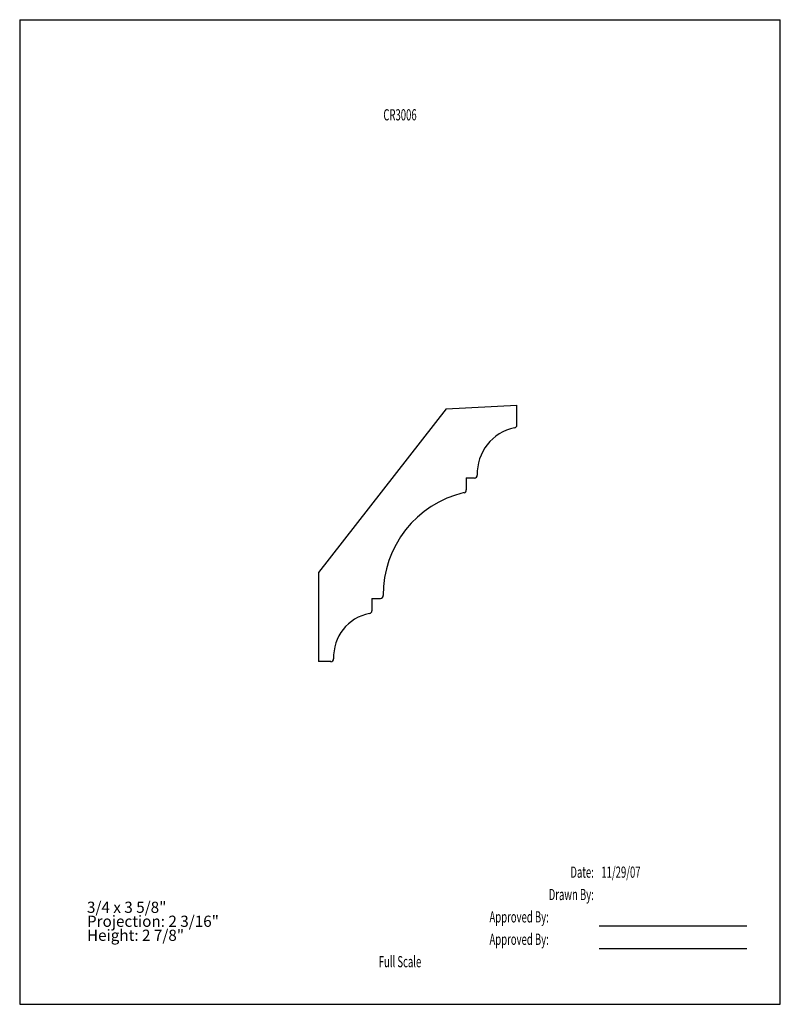
# Model space of a CAD drawing. Units: inches. Extents: x -4.3 to 4.2, y -5.5 to 5.5.
import ezdxf
from ezdxf.enums import TextEntityAlignment as Align

# ---------------------------------------------------------------- set-up
doc = ezdxf.new("R2010")
doc.units = ezdxf.units.IN
doc.header["$MEASUREMENT"] = 0
doc.linetypes.add('Continuous2', pattern=[0])
doc.layers.add('Angular', color=1, linetype='Continuous')
doc.layers.add('Profile', color=1, linetype='Continuous')
doc.styles.add('MCStick_A0.625000_S0.000000', font='Simplex', dxfattribs={"width": 0.625})
doc.styles.add('MCStick_A0.875000_S0.000000', font='Simplex', dxfattribs={"width": 0.875})

msp = doc.modelspace()

# ---------------------------------------------------------------- linework, layer by layer
at = {"layer": 'Angular', "color": 18, "linetype": 'Continuous2', "lineweight": -3, "true_color": 0x000000}
for p, q in [((0.517, 1.153), (-0.912, -0.676)), ((0.517, 1.153), (1.306, 1.195)), ((1.306, 0.971), (1.306, 1.195)), ((0.741, 0.38), (0.741, 0.246)), ((0.741, 0.38), (0.832, 0.38)), ((-0.912, -0.676), (-0.912, -1.672)), ((-0.315, -0.965), (-0.218, -0.965)), ((-0.315, -0.965), (-0.315, -1.103)), ((-0.773, -1.672), (-0.912, -1.672))]:
    msp.add_line(p, q, dxfattribs=at)
for centre, radius, start, end in [((1.387, 0.426), 0.525, 101.6884, 181.5652), ((1.275, 0.971), 0.0312, 281.6885, 0), ((0.832, 0.411), 0.0313, 270, 1.5652), ((0.71, 0.246), 0.0312, 283.0026, 0), ((0.979, -0.92), 1.166, 103.0026, 180.662), ((-0.218, -0.934), 0.0313, 270, 0.662), ((-0.252, -1.616), 0.49, 100.4216, 182.765), ((-0.346, -1.103), 0.0313, 280.4216, 360), ((-0.773, -1.641), 0.0312, 270, 2.765)]:
    msp.add_arc(centre, radius, start, end, dxfattribs=at)
at = {"layer": 'Profile', "color": 18, "linetype": 'Continuous2', "lineweight": -3, "true_color": 0x000000}
for p, q in [((-4.25, 5.5), (4.25, 5.5)), ((4.25, -5.5), (4.25, 5.5)), ((-4.25, 5.5), (-4.25, -5.5)), ((-4.25, 5.5), (-4.25, -5.5)), ((-4.25, -5.5), (4.25, -5.5)), ((-4.25, -5.5), (4.25, -5.5))]:
    msp.add_line(p, q, dxfattribs=at)
at = {"layer": 'Profile', "color": 176, "linetype": 'Continuous2', "lineweight": -3, "true_color": 0x000080}
for p, q in [((2.226, -4.625), (3.875, -4.625)), ((2.226, -4.875), (3.875, -4.875))]:
    msp.add_line(p, q, dxfattribs=at)

# ---------------------------------------------------------------- texts
at = {"layer": 'Profile', "color": 176, "linetype": 'Continuous2', "lineweight": -3, "true_color": 0x000080, "style": 'MCStick_A0.625000_S0.000000', "width": 0.625}
msp.add_text('CR3006', height=0.125, dxfattribs=at).set_placement((0, 4.5), align=Align.TOP_CENTER)
for s, p in [(' 11/29/07', (2.226, -4.125)), ('Approved By:', (1, -4.625)), ('Approved By:', (1, -4.875))]:
    msp.add_text(s, height=0.125, dxfattribs=at).set_placement(p, align=Align.BOTTOM_LEFT)
for s, p in [('Date:', (2.166, -4.125)), ('Drawn By:', (2.166, -4.375))]:
    msp.add_text(s, height=0.125, dxfattribs=at).set_placement(p, align=Align.BOTTOM_RIGHT)
msp.add_text('Full Scale', height=0.125, dxfattribs=at).set_placement((0, -5.125), align=Align.BOTTOM_CENTER)
at = {"layer": 'Profile', "color": 18, "linetype": 'Continuous2', "lineweight": -3, "true_color": 0x000000, "insert": (-3.498, -4.83), "char_height": 0.125, "width": 2.55386, "attachment_point": 7, "line_spacing_factor": 0.75, "style": 'MCStick_A0.875000_S0.000000'}
msp.add_mtext('3/4 x 3 5/8"^M\\PProjection: 2 3/16"^M\\PHeight: 2 7/8"', dxfattribs=at)

doc.saveas('drawing.dxf')
